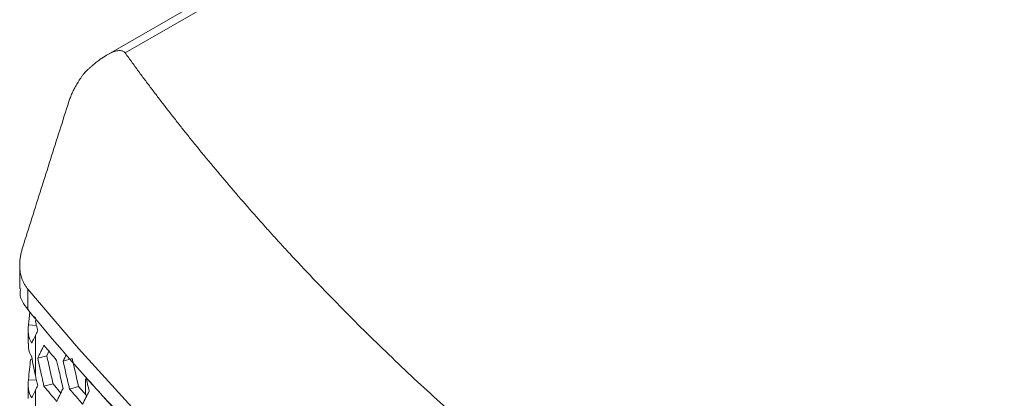
# Model space of a CAD drawing. Units: millimetres. Extents: x 5 to 415, y 5 to 291.
# Drawn here: x 365 to 373, y 152 to 155 of the extents above; entities that cross this region are included whole.
import ezdxf

# ---------------------------------------------------------------- set-up
doc = ezdxf.new("R2010")
doc.units = ezdxf.units.MM

msp = doc.modelspace()

# ---------------------------------------------------------------- linework, layer by layer
at = {"color": 7, "linetype": 'Continuous', "lineweight": 15}
for p, q in [((374.16394, 159.14059), (365.83483, 154.3323)), ((365.98456, 154.35111), (374.26384, 159.13063)), ((365.14657, 152.66442), (365.14657, 152.47377)), ((365.21104, 152.47203), (365.21104, 152.30873)), ((365.21715, 152.18673), (365.22755, 152.28986)), ((365.21715, 152.18673), (365.27993, 152.18257)), ((365.21324, 152.14722), (365.21324, 152.03835)), ((365.27126, 152.10226), (365.27127, 151.78612)), ((365.36164, 151.94202), (365.28942, 151.92215)), ((365.36164, 151.94202), (365.37901, 151.97803)), ((365.24563, 151.91331), (365.23368, 151.91516)), ((365.56306, 151.92006), (365.49135, 151.89956)), ((365.21324, 151.71173), (365.21324, 151.60286)), ((365.21715, 151.75124), (365.27993, 151.74708)), ((365.33943, 151.69852), (365.41153, 151.71853)), ((365.41153, 151.71853), (365.47318, 151.64516)), ((365.66954, 151.75935), (365.66954, 151.6336)), ((365.27126, 151.66677), (365.27127, 151.35063)), ((365.54279, 151.67638), (365.6144, 151.69697)), ((365.6144, 151.69697), (365.67923, 151.62247))]:
    msp.add_line(p, q, dxfattribs=at)
at = {"color": 7, "linetype": 'Continuous', "lineweight": 15, "flags": 128}
msp.add_lwpolyline([(365.21104, 152.47203), (365.61352, 151.99962), (366.03823, 151.53374), (366.48485, 151.07475), (366.95307, 150.62297), (367.44251, 150.17876), (367.95282, 149.74245), (368.48362, 149.31436), (369.0345, 148.89481), (369.60506, 148.48412), (370.19486, 148.08259), (370.80348, 147.69053), (371.43044, 147.30822), (372.07528, 146.93596), (372.73753, 146.57402), (373.41668, 146.22268)], dxfattribs=at)
at = {"color": 7, "linetype": 'Continuous', "lineweight": 15}
for centre, radius, start, end in [((379.18294, 163.5548), 18.01599, 219.789062, 220.28775), ((379.13607, 163.18892), 17.95484, 219.788888, 220.289271)]:
    msp.add_arc(centre, radius, start, end, dxfattribs=at)
for centre, major_axis, ratio, start_param, end_param in [((395.32088, 160.34133), (30.84234, 27.42833), 0.4545232, 2.3127852, 2.3140545), ((395.32088, 159.96552), (-13.39827, 64.5847), 0.4714625, 1.5996811, 1.60095), ((395.32088, 159.90584), (30.84234, 27.42833), 0.4545232, 2.3127852, 2.3140545)]:
    msp.add_ellipse(centre, major_axis=major_axis, ratio=ratio, start_param=start_param, end_param=end_param, dxfattribs=at)
for points, knots in [([(365.66188, 154.19367), (365.66769, 154.19936), (365.67906, 154.21048), (365.69617, 154.22647), (365.71278, 154.24144), (365.7289, 154.2554), (365.74447, 154.26837), (365.75946, 154.28035), (365.78552, 154.3003), (365.82134, 154.32517), (365.86684, 154.35054), (365.90692, 154.36633), (365.93654, 154.37124), (365.95551, 154.36952), (365.96733, 154.3658), (365.97735, 154.35975), (365.98213, 154.35403), (365.98456, 154.35111)], [0, 0, 0, 0, 0.0607019, 0.1186266, 0.1737817, 0.2261761, 0.2758203, 0.3227266, 0.3669095, 0.5160702, 0.6399818, 0.7470422, 0.8370818, 0.8777279, 0.9176166, 0.9579777, 1, 1, 1, 1]), ([(365.98456, 154.35111), (366.00326, 154.32521), (366.04064, 154.27341), (366.09748, 154.19592), (366.15489, 154.11858), (366.21292, 154.0414), (366.27154, 153.96439), (366.33078, 153.88755), (366.39061, 153.81087), (366.45105, 153.73435), (366.5121, 153.658), (366.57375, 153.58182), (366.636, 153.5058), (366.69886, 153.42994), (366.76233, 153.35425), (366.8264, 153.27873), (366.89107, 153.20337), (366.95635, 153.12817), (367.02223, 153.05314), (367.08872, 152.97827), (367.15581, 152.90357), (367.22351, 152.82904), (367.39025, 152.64748), (367.66261, 152.36101), (368.05256, 151.97364), (368.45881, 151.59188), (369.02463, 151.08819), (369.77407, 150.472), (370.73892, 149.75667), (371.76545, 149.06856), (372.85168, 148.40967), (373.99305, 147.7826), (375.18501, 147.19), (376.42414, 146.633), (377.49153, 146.20036), (378.36403, 145.87371), (379.02532, 145.63919), (379.69634, 145.41408), (380.23131, 145.24457), (380.6243, 145.1249), (380.87154, 145.0512), (381.11982, 144.97877), (381.36914, 144.90761), (381.6195, 144.83773), (381.87091, 144.76911), (382.12335, 144.70178), (382.37684, 144.6357), (382.63139, 144.57092), (382.88691, 144.50733), (383.05809, 144.46602), (383.14369, 144.44536)], [0, 0, 0, 0, 0.0058563, 0.01171144, 0.01756554, 0.02341872, 0.0292711, 0.03512281, 0.04097398, 0.04682472, 0.05267515, 0.05852541, 0.06437561, 0.07022588, 0.07607635, 0.08192712, 0.08777834, 0.09363011, 0.09948257, 0.10533584, 0.11119004, 0.11704529, 0.12290172, 0.15408197, 0.18524395, 0.21640627, 0.24758757, 0.31053524, 0.37348431, 0.43674152, 0.50000014, 0.56325735, 0.62651597, 0.68946363, 0.75241271, 0.78359296, 0.81475494, 0.84591727, 0.87709857, 0.88827774, 0.89945308, 0.91062544, 0.92179568, 0.93296466, 0.94413322, 0.95530225, 0.96647258, 0.97764507, 0.9888206, 1, 1, 1, 1]), ([(365.53756, 153.96527), (365.53932, 153.97063), (365.54287, 153.98144), (365.54894, 153.99784), (365.55563, 154.01453), (365.563, 154.03149), (365.57106, 154.04872), (365.57982, 154.06619), (365.5893, 154.08388), (365.59951, 154.10178), (365.61047, 154.11988), (365.62217, 154.13815), (365.63464, 154.15656), (365.64784, 154.17512), (365.65719, 154.18745), (365.6619, 154.19366)], [0, 0, 0, 0, 0.0698338, 0.1408234, 0.2129767, 0.2863012, 0.360804, 0.4364918, 0.5133713, 0.5914486, 0.6707296, 0.75122, 0.8329251, 0.9158501, 1, 1, 1, 1]), ([(365.16929, 152.80174), (365.19402, 152.88036), (365.24339, 153.03723), (365.31733, 153.27144), (365.39098, 153.50414), (365.46435, 153.73535), (365.51319, 153.88875), (365.53756, 153.96527)], [0, 0, 0, 0, 0.20186536, 0.40278962, 0.60278107, 0.80184826, 1, 1, 1, 1]), ([(365.21104, 152.47203), (365.20834, 152.47541), (365.20295, 152.48215), (365.1955, 152.49271), (365.18853, 152.50359), (365.18208, 152.51483), (365.17615, 152.52641), (365.16707, 152.54637), (365.15685, 152.57585), (365.14872, 152.61647), (365.1457, 152.65957), (365.14768, 152.69999), (365.15288, 152.73663), (365.15961, 152.76896), (365.16605, 152.79079), (365.16929, 152.80174)], [0, 0, 0, 0, 0.0401032, 0.0801832, 0.1202799, 0.1604329, 0.2006816, 0.2410653, 0.3633281, 0.486063, 0.6114643, 0.7380762, 0.8250077, 0.9122059, 1, 1, 1, 1]), ([(365.15444, 152.47345), (365.15202, 152.46191), (365.14016, 152.40539), (365.17963, 152.35156), (365.21104, 152.30873)], [0, 0, 0, 0, 0.2041724, 1, 1, 1, 1]), ([(381.02024, 143.18227), (380.16213, 143.41755), (379.32145, 143.67402), (377.68111, 144.22746), (376.88144, 144.52443), (375.32896, 145.15671), (374.57614, 145.49202), (373.12286, 146.19853), (372.42239, 146.56973), (371.07892, 147.34529), (370.43592, 147.74967), (369.21208, 148.58863), (368.63125, 149.02322), (367.53598, 149.91945), (367.02155, 150.38109), (366.06286, 151.32804), (365.6186, 151.81335), (365.21104, 152.30873)], [0, 0, 0, 0, 0.125, 0.125, 0.25, 0.25, 0.375, 0.375, 0.5, 0.5, 0.625, 0.625, 0.75, 0.75, 0.875, 0.875, 1, 1, 1, 1]), ([(365.27122, 152.22157), (365.2737, 152.21052), (365.27798, 152.19139), (365.28401, 152.16418), (365.28761, 152.14801), (365.28941, 152.13992)], [0, 0, 0, 0, 0.4056519, 0.7028083, 1, 1, 1, 1]), ([(365.21657, 152.03833), (365.21576, 152.02708), (365.2132, 151.99135), (365.23009, 151.95671), (365.24167, 151.93299)], [0, 0, 0, 0, 0.315035, 1, 1, 1, 1]), ([(365.28942, 151.92215), (365.29522, 151.93417), (365.30103, 151.94619), (365.30685, 151.95822), (365.31225, 151.96938), (365.31766, 151.98055), (365.32308, 151.99172), (365.3285, 152.00289), (365.33392, 152.01406), (365.33935, 152.02524)], [0, 0, 0, 0, 0.0012127772, 0.0012127772, 0.0012127772, 0.0023391521, 0.0023391521, 0.0023391521, 0.0034655273, 0.0034655273, 0.0034655273, 0.0034655273]), ([(365.41153, 151.71853), (365.40597, 151.74336), (365.39485, 151.79302), (365.37822, 151.86751), (365.36715, 151.91718), (365.36164, 151.94202)], [0, 0, 0, 0, 0.33333334, 0.66666667, 1, 1, 1, 1]), ([(365.33943, 151.69852), (365.33364, 151.72433), (365.32785, 151.75015), (365.32207, 151.77597), (365.31661, 151.80033), (365.31116, 151.82469), (365.30572, 151.84905), (365.30028, 151.87342), (365.29484, 151.89779), (365.28942, 151.92215)], [0.0000000136, 0.0000000136, 0.0000000136, 0.0000000136, 0.0012007838, 0.0012007838, 0.0012007838, 0.0023338506, 0.0023338506, 0.0023338506, 0.0034669177, 0.0034669177, 0.0034669177, 0.0034669177]), ([(365.44022, 151.90518), (365.44687, 151.876), (365.45354, 151.84681), (365.46021, 151.81763), (365.47056, 151.77236), (365.48094, 151.72711), (365.49132, 151.68186)], [0, 0, 0, 0, 0.0013590002, 0.0013590002, 0.0013590002, 0.0034669141, 0.0034669141, 0.0034669141, 0.0034669141]), ([(365.49132, 151.68186), (365.48541, 151.6699), (365.4795, 151.65795), (365.4736, 151.646), (365.46804, 151.63475), (365.46248, 151.62349), (365.45693, 151.61223), (365.45138, 151.60098), (365.44584, 151.58972), (365.4403, 151.57847)], [0, 0, 0, 0, 0.0012013815, 0.0012013815, 0.0012013815, 0.0023334624, 0.0023334624, 0.0023334624, 0.0034655436, 0.0034655436, 0.0034655436, 0.0034655436])]:
    msp.add_open_spline(points, degree=3, knots=knots, dxfattribs=at)
for points in [[(365.27113, 152.24374), (365.26874, 152.24665), (365.26641, 152.24959), (365.26416, 152.25254)], [(365.24167, 152.04186), (365.21591, 152.08843), (365.20749, 152.13817), (365.21715, 152.18673)], [(365.27126, 152.10225), (365.25973, 152.08172), (365.24984, 152.06163), (365.24167, 152.04186)], [(365.49133, 151.89959), (365.49986, 151.91683), (365.50841, 151.93408), (365.51697, 151.95133)], [(365.21715, 151.75124), (365.22052, 151.80608), (365.22605, 151.86078), (365.23368, 151.91516)], [(365.24167, 151.93299), (365.24984, 151.88367), (365.25974, 151.83467), (365.27126, 151.78612)], [(365.54279, 151.67638), (365.52558, 151.75076), (365.50842, 151.82517), (365.49133, 151.89959)], [(365.6144, 151.69697), (365.59725, 151.77131), (365.58009, 151.84567), (365.56306, 151.92005)], [(365.24167, 151.60638), (365.21591, 151.65294), (365.20749, 151.70268), (365.21715, 151.75124)], [(365.67274, 151.77234), (365.68147, 151.73521), (365.69023, 151.69808), (365.699, 151.66095)], [(365.93949, 151.47614), (365.84909, 151.57443), (365.76016, 151.67317), (365.67274, 151.77234)], [(365.27126, 151.66677), (365.25973, 151.64623), (365.24984, 151.62615), (365.24167, 151.60638)], [(365.64654, 151.55715), (365.61172, 151.59682), (365.57713, 151.63657), (365.54279, 151.67638)], [(365.699, 151.66095), (365.68145, 151.62633), (365.66397, 151.59173), (365.64654, 151.55715)]]:
    msp.add_open_spline(points, degree=3, dxfattribs=at)

doc.saveas('drawing.dxf')
